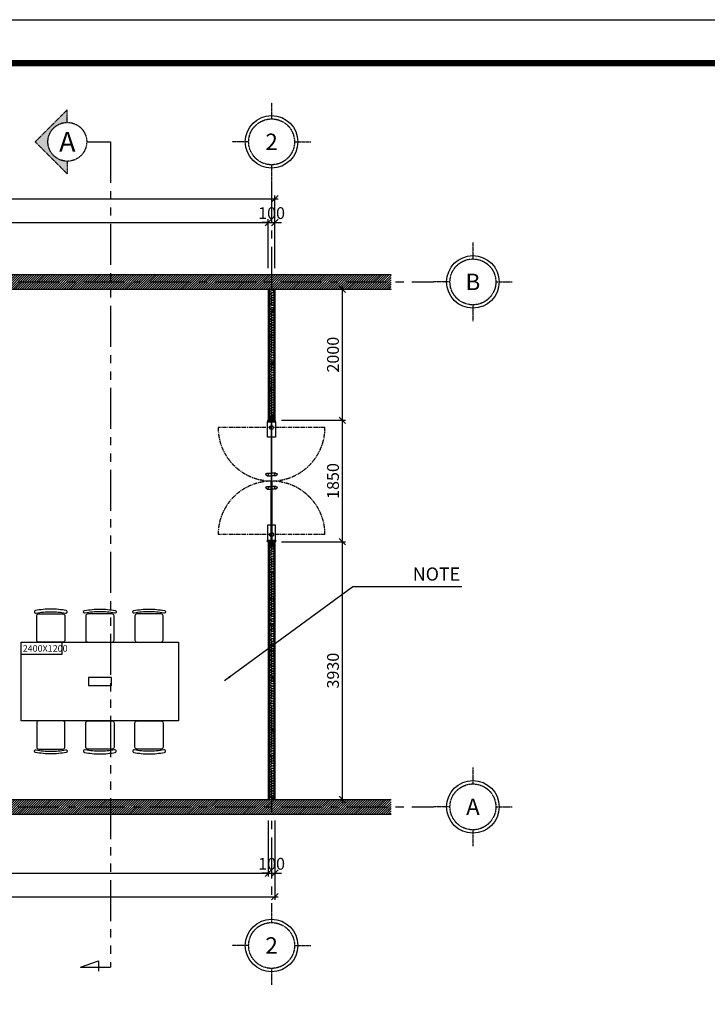
# Model space of a CAD drawing. Units: inches. Extents: x 0 to 69289, y -7143 to 24791.
# Drawn here: x 37150 to 47632, y 7552 to 22557 of the extents above; entities that cross this region are included whole.
import ezdxf
from ezdxf.enums import TextEntityAlignment as Align

# ---------------------------------------------------------------- set-up
doc = ezdxf.new("R2010")
doc.units = ezdxf.units.IN
doc.header["$MEASUREMENT"] = 0
for name, pattern in [('CENTER', [2, 1.25, -0.25, 0.25, -0.25]), ('HIDDEN', [0.375, 0.25, -0.125]), ('PHANTOM', [2.5, 1.25, -0.25, 0.25, -0.25, 0.25, -0.25])]:
    doc.linetypes.add(name, pattern=pattern)
doc.layers.get('Defpoints').update_dxf_attribs({"color": 5})
for name, color, linetype in [('0 DIM', 1, 'Continuous'), ('0 FURNITURE', 11, 'Continuous'), ('0 GRID LINE', 1, 'CENTER'), ('0 GYPSUM SECTION', 7, 'Continuous'), ('0 HATCH', 251, 'Continuous'), ('0 HATCH WOODEN', 27, 'Continuous'), ('0 HIDDEN LINE', 1, 'HIDDEN'), ('0 NOTE', 1, 'Continuous'), ('0 SECTION SLICE', 4, 'PHANTOM'), ('0 TEXT NOTE 1', 4, 'Continuous'), ('0 WALL SECTION', 4, 'Continuous'), ('0 WOODEN SECTION', 30, 'Continuous'), ('8.STEEL', 101, 'Continuous'), ('GLASSWOOL', 8, 'Continuous')]:
    doc.layers.add(name, color=color, linetype=linetype)
doc.layers.add('0 GLASS', color=6, linetype='Continuous', plot=False)
doc.layers.add('0 STEEL', color=101, linetype='Continuous', plot=False)
doc.styles.add('Arial Narrow', font='ARIALN_3.TTF')
doc.dimstyles.new('T100', dxfattribs={"dimtxt": 180, "dimasz": 100, "dimexe": 50, "dimexo": 100, "dimgap": 50, "dimtad": 1, "dimdec": 0, "dimzin": 0, "dimdsep": 46, "dimtxsty": 'Arial Narrow', "dimblk": 'OBLIQUE', "dimcen": 50, "dimdle": 50, "dimclrd": 9, "dimclre": 9, "dimclrt": 1, "dimadec": 0, "dimazin": 0, "dimtfac": 0.0001, "dimtdec": 0, "dimtix": 1, "dimtmove": 2, "dimatfit": 3, "dimfxl": 0, "dimtolj": 1, "dimtzin": 0, "dimarcsym": 0})

# ---------------------------------------------------------------- blocks, each defined once
blk = doc.blocks.new('TSI FRAME A3')
at = {"lineweight": 20, "const_width": 0.991}
blk.add_lwpolyline([(-25589.8, 23299.75), (-25188.56, 23299.75), (-25188.56, 23016.01), (-25589.8, 23016.01)], close=True, dxfattribs=at)
at = {"layer": 'Defpoints'}
blk.add_lwpolyline([(-25601.93, 23306.38), (-25181.93, 23306.38), (-25181.93, 23009.38), (-25601.93, 23009.38)], close=True, dxfattribs=at)
blk = doc.blocks.new('truc dinh vi')
for p, q in [((0, 145), (0, -21)), ((-233, -255), (-400, -255)), ((233, -255), (400, -255)), ((0, -488), (0, -655))]:
    blk.add_line(p, q)
at = {"color": 8, "linetype": 'Continuous'}
blk.add_circle((0, -255), 267, dxfattribs=at)
blk.add_circle((0, -255), 233)
blk = doc.blocks.new('*U11')
at = {"layer": '8.STEEL'}
blk.add_lwpolyline([(-20, 38), (-20, 26), (-20, 38), (20, 38), (20, 26), (14, 26), (14, 27), (19, 27), (19, 37), (-19, 37), (-19, 26), (-17, 24), (-17, -24), (-19, -26), (-19, -37), (19, -37), (19, -27), (14, -27), (14, -26), (20, -26), (20, -38), (-20, -38), (-20, -26), (-17, -24), (-17, 24), (-20, 26)], dxfattribs=at)
blk = doc.blocks.new('*U10')
at = {"color": 0, "linetype": 'ByBlock', "lineweight": -2}
blk.add_blockref('*U11', (0, 0), dxfattribs=at)
at = {"color": 0, "linetype": 'ByBlock', "lineweight": -2, "transparency": 16777216}
for p in [(400, 0), (800, 0), (1200, 0), (1600, 0), (2000, 0), (2400, 0), (2800, 0), (3200, 0)]:
    blk.add_blockref('*U11', p, dxfattribs=at)
blk = doc.blocks.new('*U13')
at = {"layer": '8.STEEL'}
blk.add_lwpolyline([(-20, 38), (-20, 26), (-20, 38), (20, 38), (20, 26), (14, 26), (14, 27), (19, 27), (19, 37), (-19, 37), (-19, 26), (-17, 24), (-17, -24), (-19, -26), (-19, -37), (19, -37), (19, -27), (14, -27), (14, -26), (20, -26), (20, -38), (-20, -38), (-20, -26), (-17, -24), (-17, 24), (-20, 26)], dxfattribs=at)
blk = doc.blocks.new('*U12')
at = {"color": 0, "linetype": 'ByBlock', "lineweight": -2}
blk.add_blockref('*U13', (0, 0), dxfattribs=at)
blk = doc.blocks.new('*U15')
at = {"layer": '8.STEEL'}
blk.add_lwpolyline([(-20, 38), (-20, 26), (-20, 38), (20, 38), (20, 26), (14, 26), (14, 27), (19, 27), (19, 37), (-19, 37), (-19, 26), (-17, 24), (-17, -24), (-19, -26), (-19, -37), (19, -37), (19, -27), (14, -27), (14, -26), (20, -26), (20, -38), (-20, -38), (-20, -26), (-17, -24), (-17, 24), (-20, 26)], dxfattribs=at)
blk = doc.blocks.new('*U14')
at = {"color": 0, "linetype": 'ByBlock', "lineweight": -2}
blk.add_blockref('*U15', (0, 0), dxfattribs=at)
at = {"color": 0, "linetype": 'ByBlock', "lineweight": -2, "transparency": 16777216}
for p in [(400, 0), (800, 0), (1200, 0), (1600, 0)]:
    blk.add_blockref('*U15', p, dxfattribs=at)
blk = doc.blocks.new('*U17')
at = {"layer": '8.STEEL'}
blk.add_lwpolyline([(-20, 38), (-20, 26), (-20, 38), (20, 38), (20, 26), (14, 26), (14, 27), (19, 27), (19, 37), (-19, 37), (-19, 26), (-17, 24), (-17, -24), (-19, -26), (-19, -37), (19, -37), (19, -27), (14, -27), (14, -26), (20, -26), (20, -38), (-20, -38), (-20, -26), (-17, -24), (-17, 24), (-20, 26)], dxfattribs=at)
blk = doc.blocks.new('*U16')
at = {"color": 0, "linetype": 'ByBlock', "lineweight": -2}
blk.add_blockref('*U17', (0, 0), dxfattribs=at)
blk = doc.blocks.new('*U479')
at = {"layer": 'GLASSWOOL', "flags": 128}
blk.add_lwpolyline([(-25, -20, 1.083514), (6, -20), (-6, 20, -1.083514), (25, 20), (13, -20)], format="xyb", dxfattribs=at)
blk = doc.blocks.new('*U480')
at = {"color": 0, "linetype": 'ByBlock', "lineweight": -2}
for p in [(0, 0), (38, 0)]:
    blk.add_blockref('*U479', p, dxfattribs=at)
at = {"color": 0, "linetype": 'ByBlock', "lineweight": -2, "transparency": 16777216}
for p in [(76, 0), (114, 0), (152, 0), (190, 0), (228, 0), (266, 0), (304, 0), (342, 0), (380, 0), (418, 0), (456, 0), (494, 0), (532, 0), (570, 0), (608, 0), (646, 0), (684, 0), (722, 0), (760, 0), (798, 0), (836, 0), (874, 0), (912, 0), (950, 0), (988, 0), (1026, 0), (1064, 0), (1102, 0), (1140, 0), (1178, 0), (1216, 0), (1254, 0), (1292, 0), (1330, 0), (1368, 0), (1406, 0), (1444, 0), (1482, 0), (1520, 0), (1558, 0), (1596, 0), (1634, 0), (1672, 0), (1710, 0), (1748, 0), (1786, 0), (1824, 0), (1862, 0), (1900, 0), (1938, 0), (1976, 0), (2014, 0), (2052, 0), (2090, 0), (2128, 0), (2166, 0), (2204, 0), (2242, 0), (2280, 0), (2318, 0), (2356, 0), (2394, 0), (2432, 0), (2470, 0), (2508, 0), (2546, 0), (2584, 0), (2622, 0), (2660, 0), (2698, 0), (2736, 0), (2774, 0), (2812, 0), (2850, 0), (2888, 0), (2926, 0), (2964, 0), (3002, 0), (3040, 0), (3078, 0), (3116, 0), (3154, 0), (3192, 0), (3230, 0), (3268, 0), (3306, 0), (3344, 0), (3382, 0), (3420, 0), (3458, 0), (3496, 0), (3534, 0), (3572, 0), (3610, 0), (3648, 0), (3686, 0), (3724, 0), (3762, 0), (3800, 0)]:
    blk.add_blockref('*U479', p, dxfattribs=at)
blk = doc.blocks.new('*U481')
at = {"layer": 'GLASSWOOL', "flags": 128}
blk.add_lwpolyline([(-25, -20, 1.083514), (6, -20), (-6, 20, -1.083514), (25, 20), (13, -20)], format="xyb", dxfattribs=at)
blk = doc.blocks.new('*U482')
at = {"color": 0, "linetype": 'ByBlock', "lineweight": -2}
for p in [(0, 0), (38, 0)]:
    blk.add_blockref('*U481', p, dxfattribs=at)
at = {"color": 0, "linetype": 'ByBlock', "lineweight": -2, "transparency": 16777216}
for p in [(76, 0), (114, 0), (152, 0), (190, 0), (228, 0), (266, 0), (304, 0), (342, 0), (380, 0), (418, 0), (456, 0), (494, 0), (532, 0), (570, 0), (608, 0), (646, 0), (684, 0), (722, 0), (760, 0), (798, 0), (836, 0), (874, 0), (912, 0), (950, 0), (988, 0), (1026, 0), (1064, 0), (1102, 0), (1140, 0), (1178, 0), (1216, 0), (1254, 0), (1292, 0), (1330, 0), (1368, 0), (1406, 0), (1444, 0), (1482, 0), (1520, 0), (1558, 0), (1596, 0), (1634, 0), (1672, 0), (1710, 0), (1748, 0), (1786, 0), (1824, 0), (1862, 0)]:
    blk.add_blockref('*U481', p, dxfattribs=at)
blk = doc.blocks.new('_Oblique')
at = {"color": 0, "linetype": 'ByBlock', "lineweight": -2}
blk.add_line((-0.5, -0.5), (0.5, 0.5), dxfattribs=at)
blk = doc.blocks.new('*D484')
at = {"layer": '0 DIM', "color": 9, "lineweight": -2, "transparency": 16777216}
for p, q in [((32100, 18772), (32100, 19518)), ((40940, 18772), (40940, 19518)), ((32050, 19468), (40990, 19468))]:
    blk.add_line(p, q, dxfattribs=at)
at = {"layer": 'Defpoints', "color": 0, "transparency": 16777216}
for p in [(40940, 19468), (32100, 18672), (40940, 18672)]:
    blk.add_point(p, dxfattribs=at)
at = {"layer": '0 DIM', "color": 9, "lineweight": -2, "transparency": 16777216, "xscale": 100, "yscale": 100, "zscale": 100, "rotation": 180}
blk.add_blockref('_Oblique', (32100, 19468), dxfattribs=at)
at = {"layer": '0 DIM', "color": 9, "lineweight": -2, "transparency": 16777216, "xscale": 100, "yscale": 100, "zscale": 100}
blk.add_blockref('_Oblique', (40940, 19468), dxfattribs=at)
at = {"layer": '0 DIM', "color": 1, "transparency": 16777216, "insert": (36520, 19610), "char_height": 180, "attachment_point": 5, "style": 'Arial Narrow'}
blk.add_mtext('\\A1;8840', dxfattribs=at)
blk = doc.blocks.new('*D485')
at = {"layer": '0 DIM', "color": 9, "lineweight": -2, "transparency": 16777216}
for p, q in [((40940, 18772), (40940, 19518)), ((41040, 18772), (41040, 19518)), ((40940, 19468), (40840, 19468)), ((40940, 19468), (41040, 19468)), ((41040, 19468), (41140, 19468))]:
    blk.add_line(p, q, dxfattribs=at)
at = {"layer": 'Defpoints', "color": 0, "transparency": 16777216}
for p in [(41040, 19468), (40940, 18672), (41040, 18672)]:
    blk.add_point(p, dxfattribs=at)
at = {"layer": '0 DIM', "color": 9, "lineweight": -2, "transparency": 16777216, "xscale": 100, "yscale": 100, "zscale": 100}
blk.add_blockref('_Oblique', (40940, 19468), dxfattribs=at)
at = {"layer": '0 DIM', "color": 9, "lineweight": -2, "transparency": 16777216, "xscale": 100, "yscale": 100, "zscale": 100, "rotation": 180}
blk.add_blockref('_Oblique', (41040, 19468), dxfattribs=at)
at = {"layer": '0 DIM', "color": 1, "transparency": 16777216, "insert": (40990, 19610), "char_height": 180, "attachment_point": 5, "style": 'Arial Narrow'}
blk.add_mtext('\\A1;100', dxfattribs=at)
blk = doc.blocks.new('*D490')
at = {"layer": '0 DIM', "color": 9, "lineweight": -2, "transparency": 16777216}
for p, q in [((42068, 18502), (42068, 16402)), ((41140, 18452), (42118, 18452)), ((41140, 16452), (42118, 16452))]:
    blk.add_line(p, q, dxfattribs=at)
at = {"layer": 'Defpoints', "color": 0, "transparency": 16777216}
for p in [(41040, 18452), (41040, 16452), (42068, 16452)]:
    blk.add_point(p, dxfattribs=at)
at = {"layer": '0 DIM', "color": 9, "lineweight": -2, "transparency": 16777216, "xscale": 100, "yscale": 100, "zscale": 100}
for p, rotation in [((42068, 18452), 90), ((42068, 16452), 270)]:
    blk.add_blockref('_Oblique', p, dxfattribs=dict(at, rotation=rotation))
at = {"layer": '0 DIM', "color": 1, "transparency": 16777216, "insert": (41926, 17452), "char_height": 180, "attachment_point": 5, "rotation": 90, "style": 'Arial Narrow'}
blk.add_mtext('\\A1;2000', dxfattribs=at)
blk = doc.blocks.new('*D491')
at = {"layer": '0 DIM', "color": 9, "lineweight": -2, "transparency": 16777216}
for p, q in [((41140, 16452), (42118, 16452)), ((42068, 16502), (42068, 14552)), ((41140, 14602), (42118, 14602))]:
    blk.add_line(p, q, dxfattribs=at)
at = {"layer": 'Defpoints', "color": 0, "transparency": 16777216}
for p in [(41040, 16452), (41040, 14602), (42068, 14602)]:
    blk.add_point(p, dxfattribs=at)
at = {"layer": '0 DIM', "color": 9, "lineweight": -2, "transparency": 16777216, "xscale": 100, "yscale": 100, "zscale": 100}
for p, rotation in [((42068, 16452), 90), ((42068, 14602), 270)]:
    blk.add_blockref('_Oblique', p, dxfattribs=dict(at, rotation=rotation))
at = {"layer": '0 DIM', "color": 1, "transparency": 16777216, "insert": (41926, 15527), "char_height": 180, "attachment_point": 5, "rotation": 90, "style": 'Arial Narrow'}
blk.add_mtext('\\A1;1850', dxfattribs=at)
blk = doc.blocks.new('*D492')
at = {"layer": '0 DIM', "color": 9, "lineweight": -2, "transparency": 16777216}
for p, q in [((41140, 14602), (42118, 14602)), ((42068, 14652), (42068, 10622)), ((41140, 10672), (42118, 10672))]:
    blk.add_line(p, q, dxfattribs=at)
at = {"layer": 'Defpoints', "color": 0, "transparency": 16777216}
for p in [(41040, 14602), (41040, 10672), (42068, 10672)]:
    blk.add_point(p, dxfattribs=at)
at = {"layer": '0 DIM', "color": 9, "lineweight": -2, "transparency": 16777216, "xscale": 100, "yscale": 100, "zscale": 100}
for p, rotation in [((42068, 14602), 90), ((42068, 10672), 270)]:
    blk.add_blockref('_Oblique', p, dxfattribs=dict(at, rotation=rotation))
at = {"layer": '0 DIM', "color": 1, "transparency": 16777216, "insert": (41926, 12637), "char_height": 180, "attachment_point": 5, "rotation": 90, "style": 'Arial Narrow'}
blk.add_mtext('\\A1;3930', dxfattribs=at)
blk = doc.blocks.new('*D493')
at = {"layer": '0 DIM', "color": 9, "lineweight": -2, "transparency": 16777216}
for p, q in [((31830, 19828), (41090, 19828)), ((31880, 18772), (31880, 19878)), ((41040, 18772), (41040, 19878))]:
    blk.add_line(p, q, dxfattribs=at)
at = {"layer": 'Defpoints', "color": 0, "transparency": 16777216}
for p in [(41040, 19828), (31880, 18672), (41040, 18672)]:
    blk.add_point(p, dxfattribs=at)
at = {"layer": '0 DIM', "color": 9, "lineweight": -2, "transparency": 16777216, "xscale": 100, "yscale": 100, "zscale": 100, "rotation": 180}
blk.add_blockref('_Oblique', (31880, 19828), dxfattribs=at)
at = {"layer": '0 DIM', "color": 9, "lineweight": -2, "transparency": 16777216, "xscale": 100, "yscale": 100, "zscale": 100}
blk.add_blockref('_Oblique', (41040, 19828), dxfattribs=at)
at = {"layer": '0 DIM', "color": 1, "transparency": 16777216, "insert": (36460, 19970), "char_height": 180, "attachment_point": 5, "style": 'Arial Narrow'}
blk.add_mtext('\\A1;9160', dxfattribs=at)
blk = doc.blocks.new('*D495')
at = {"layer": '0 DIM', "color": 9, "lineweight": -2, "transparency": 16777216}
for p, q in [((32100, 10352), (32100, 9502)), ((40940, 10352), (40940, 9502)), ((32050, 9552), (40990, 9552))]:
    blk.add_line(p, q, dxfattribs=at)
at = {"layer": 'Defpoints', "color": 0, "transparency": 16777216}
for p in [(32100, 10452), (40940, 10452), (40940, 9552)]:
    blk.add_point(p, dxfattribs=at)
at = {"layer": '0 DIM', "color": 9, "lineweight": -2, "transparency": 16777216, "xscale": 100, "yscale": 100, "zscale": 100, "rotation": 180}
blk.add_blockref('_Oblique', (32100, 9552), dxfattribs=at)
at = {"layer": '0 DIM', "color": 9, "lineweight": -2, "transparency": 16777216, "xscale": 100, "yscale": 100, "zscale": 100}
blk.add_blockref('_Oblique', (40940, 9552), dxfattribs=at)
at = {"layer": '0 DIM', "color": 1, "transparency": 16777216, "insert": (36520, 9694), "char_height": 180, "attachment_point": 5, "style": 'Arial Narrow'}
blk.add_mtext('\\A1;8840', dxfattribs=at)
blk = doc.blocks.new('*D496')
at = {"layer": '0 DIM', "color": 9, "lineweight": -2, "transparency": 16777216}
for p, q in [((40940, 10352), (40940, 9502)), ((41040, 10352), (41040, 9502)), ((40940, 9552), (40840, 9552)), ((40940, 9552), (41040, 9552)), ((41040, 9552), (41140, 9552))]:
    blk.add_line(p, q, dxfattribs=at)
at = {"layer": 'Defpoints', "color": 0, "transparency": 16777216}
for p in [(40940, 10452), (41040, 10452), (41040, 9552)]:
    blk.add_point(p, dxfattribs=at)
at = {"layer": '0 DIM', "color": 9, "lineweight": -2, "transparency": 16777216, "xscale": 100, "yscale": 100, "zscale": 100}
blk.add_blockref('_Oblique', (40940, 9552), dxfattribs=at)
at = {"layer": '0 DIM', "color": 9, "lineweight": -2, "transparency": 16777216, "xscale": 100, "yscale": 100, "zscale": 100, "rotation": 180}
blk.add_blockref('_Oblique', (41040, 9552), dxfattribs=at)
at = {"layer": '0 DIM', "color": 1, "transparency": 16777216, "insert": (40990, 9694), "char_height": 180, "attachment_point": 5, "style": 'Arial Narrow'}
blk.add_mtext('\\A1;100', dxfattribs=at)
blk = doc.blocks.new('*D497')
at = {"layer": '0 DIM', "color": 9, "lineweight": -2, "transparency": 16777216}
for p, q in [((31880, 10352), (31880, 9142)), ((41040, 10352), (41040, 9142)), ((31830, 9192), (41090, 9192))]:
    blk.add_line(p, q, dxfattribs=at)
at = {"layer": 'Defpoints', "color": 0, "transparency": 16777216}
for p in [(31880, 10452), (41040, 10452), (41040, 9192)]:
    blk.add_point(p, dxfattribs=at)
at = {"layer": '0 DIM', "color": 9, "lineweight": -2, "transparency": 16777216, "xscale": 100, "yscale": 100, "zscale": 100, "rotation": 180}
blk.add_blockref('_Oblique', (31880, 9192), dxfattribs=at)
at = {"layer": '0 DIM', "color": 9, "lineweight": -2, "transparency": 16777216, "xscale": 100, "yscale": 100, "zscale": 100}
blk.add_blockref('_Oblique', (41040, 9192), dxfattribs=at)
at = {"layer": '0 DIM', "color": 1, "transparency": 16777216, "insert": (36460, 9334), "char_height": 180, "attachment_point": 5, "style": 'Arial Narrow'}
blk.add_mtext('\\A1;9160', dxfattribs=at)

msp = doc.modelspace()

# ---------------------------------------------------------------- hatches: boundary and pattern name
h = msp.add_hatch(color=8)
edge = h.paths.add_edge_path()
edge.add_line((37387.2, 20696.1), (37876.3, 21185.2))
edge.add_line((37876.3, 21185.2), (37876.3, 20991.7))
edge.add_arc((37876.3, 20696.1), 295.6, 90, 180)
edge.add_arc((37876.3, 20696.1), 295.6, 180, 270)
edge.add_line((37876.3, 20400.6), (37876.3, 20207.1))
edge.add_line((37876.3, 20207.1), (37387.2, 20696.1))
at = {"layer": '0 HATCH'}
h = msp.add_hatch(dxfattribs=at)
h.set_pattern_fill('ANSI31', color=256, scale=200)
h.paths.add_polyline_path([(42813.4, 18671.6), (31880, 18671.6), (31880, 10451.6), (42813.4, 10451.6), (42813.4, 10671.6), (32100, 10671.6), (32100, 18451.6), (42813.4, 18451.6)])
at = {"layer": '0 HATCH WOODEN'}
h = msp.add_hatch(dxfattribs=at)
h.set_pattern_fill('ANSI31', color=256, scale=30)
h.set_pattern_definition([(45, (0, 1042.637), (-2.65165043, 2.65165043), [])])
h.paths.add_polyline_path([(41050, 16426.6), (41050, 16451.6), (41040, 16451.6), (41040, 16441.6), (41027, 16441.6), (41027, 16451.6), (40953, 16451.6), (40953, 16441.6), (40940, 16441.6), (40940, 16451.6), (40930, 16451.6), (40930, 16426.6)])
h = msp.add_hatch(dxfattribs=at)
h.set_pattern_fill('ANSI31', color=256, scale=30)
h.set_pattern_definition([(45, (0, 358.708), (-2.65165043, 2.65165043), [])])
h.paths.add_polyline_path([(40930, 14626.6), (40930, 14601.6), (40940, 14601.6), (40940, 14611.6), (40953, 14611.6), (40953, 14601.6), (41027, 14601.6), (41027, 14611.6), (41040, 14611.6), (41040, 14601.6), (41050, 14601.6), (41050, 14626.6)])

# ---------------------------------------------------------------- linework, layer by layer
at = {"color": 4, "linetype": 'CENTER', "ltscale": 10}
for p, q in [((37387.2, 20696.1), (37876.3, 21185.2)), ((37876.3, 20991.7), (37876.3, 21185.2)), ((37387.2, 20696.1), (37876.3, 20207.1)), ((37876.3, 20400.6), (37876.3, 20207.1))]:
    msp.add_line(p, q, dxfattribs=at)
at = {"ltscale": 3}
for p, q in [((40924, 15648.1), (40984, 15648.1)), ((40924, 15608.1), (40984, 15608.1)), ((41056, 15648.1), (40996, 15648.1)), ((41056, 15608.1), (40996, 15608.1)), ((40924, 15445.1), (40984, 15445.1)), ((40924, 15405.1), (40984, 15405.1)), ((41056, 15445.1), (40996, 15445.1)), ((41056, 15405.1), (40996, 15405.1))]:
    msp.add_line(p, q, dxfattribs=at)
at = {"linetype": 'HIDDEN', "ltscale": 3}
for points in [[(41050, 16196.6), (40930, 16196.6), (40930, 16426.6), (41050, 16426.6)], [(41050, 14856.6), (40930, 14856.6), (40930, 14626.6), (41050, 14626.6)]]:
    msp.add_lwpolyline(points, close=True, dxfattribs=at)
at = {"color": 4, "linetype": 'CENTER', "ltscale": 10}
msp.add_circle((37876.3, 20696.1), 295.6, dxfattribs=at)
at = {"linetype": 'HIDDEN', "ltscale": 3}
for centre in [(40989.5, 16342.6), (40989.5, 14710.6)]:
    msp.add_circle(centre, 30, dxfattribs=at)
at = {"ltscale": 3}
for centre in [(40924, 15628.1), (41056, 15628.1), (40924, 15425.1), (41056, 15425.1)]:
    msp.add_circle(centre, 20, dxfattribs=at)
at = {"layer": '0 FURNITURE'}
for points in [[(37624.8, 13534.8, -0.0468528), (37848.6, 13513.8, 1.0380236), (37858.5, 13552.6, 0.04751), (37624.8, 13574.8, 0.0472974), (37390.1, 13552.6, 1.0380236), (37399.9, 13513.8, -0.0466339)], [(38372.6, 13534.8, 0.0468528), (38148.8, 13513.8, -1.0380236), (38138.9, 13552.6, -0.04751), (38372.6, 13574.8, -0.0472974), (38607.3, 13552.6, -1.0380236), (38597.5, 13513.8, 0.0466339)], [(39121.5, 13534.8, 0.0468528), (38897.7, 13513.8, -1.0380236), (38887.8, 13552.6, -0.04751), (39121.5, 13574.8, -0.0472974), (39356.2, 13552.6, -1.0380236), (39346.3, 13513.8, 0.0466339)], [(37439.3, 13502), (37809.3, 13502, -0.4142136), (37839.3, 13472), (37839.3, 13101.6, -0.4142136), (37809.3, 13071.6), (37439.3, 13071.6, -0.4142136), (37409.3, 13101.6), (37409.3, 13472, -0.4142136)], [(38558.1, 13502), (38188.1, 13502, 0.4142136), (38158.1, 13472), (38158.1, 13101.6, 0.4142136), (38188.1, 13071.6), (38558.1, 13071.6, 0.4142136), (38588.1, 13101.6), (38588.1, 13472, 0.4142136)], [(39307, 13502), (38937, 13502, 0.4142136), (38907, 13472), (38907, 13101.6, 0.4142136), (38937, 13071.6), (39307, 13071.6, 0.4142136), (39337, 13101.6), (39337, 13472, 0.4142136)], [(37439.3, 11441.1), (37809.3, 11441.1, 0.4142136), (37839.3, 11471.1), (37839.3, 11841.6, 0.4142136), (37809.3, 11871.6), (37439.3, 11871.6, 0.4142136), (37409.3, 11841.6), (37409.3, 11471.1, 0.4142136)], [(38558.1, 11441.1), (38188.1, 11441.1, -0.4142136), (38158.1, 11471.1), (38158.1, 11841.6, -0.4142136), (38188.1, 11871.6), (38558.1, 11871.6, -0.4142136), (38588.1, 11841.6), (38588.1, 11471.1, -0.4142136)], [(39307, 11441.1), (38937, 11441.1, -0.4142136), (38907, 11471.1), (38907, 11841.6, -0.4142136), (38937, 11871.6), (39307, 11871.6, -0.4142136), (39337, 11841.6), (39337, 11471.1, -0.4142136)], [(37624.8, 11408.4, 0.0468528), (37848.6, 11429.3, -1.0380236), (37858.5, 11390.6, -0.04751), (37624.8, 11368.4, -0.0472974), (37390.1, 11390.6, -1.0380236), (37399.9, 11429.3, 0.0466339)], [(38372.6, 11408.4, -0.0468528), (38148.8, 11429.3, 1.0380236), (38138.9, 11390.6, 0.04751), (38372.6, 11368.4, 0.0472974), (38607.3, 11390.6, 1.0380236), (38597.5, 11429.3, -0.0466339)], [(39121.5, 11408.4, -0.0468528), (38897.7, 11429.3, 1.0380236), (38887.8, 11390.6, 0.04751), (39121.5, 11368.4, 0.0472974), (39356.2, 11390.6, 1.0380236), (39346.3, 11429.3, -0.0466339)]]:
    msp.add_lwpolyline(points, format="xyb", close=True, dxfattribs=at)
for points in [[(39573.1, 11871.6), (37173.1, 11871.6), (37173.1, 13071.6), (39573.1, 13071.6), (39573.1, 11871.6)], [(38548.1, 12411.6), (38548.1, 12531.6), (38198.1, 12531.6), (38198.1, 12411.6), (38548.1, 12411.6)]]:
    msp.add_lwpolyline(points, dxfattribs=at)
at = {"layer": '0 FURNITURE', "color": 8}
msp.add_lwpolyline([(37173.1, 13071.6), (37791.7, 13071.6), (37791.7, 12883.6), (37173.1, 12883.6)], close=True, dxfattribs=at)
at = {"layer": '0 GLASS'}
for points in [[(40994, 16423.6), (40986, 16423.6), (40984, 16421.6), (40984, 15530.1), (40986, 15528.1), (40994, 15528.1), (40996, 15530.1), (40996, 16421.6)], [(40994, 14629.6), (40986, 14629.6), (40984, 14631.6), (40984, 15523.1), (40986, 15525.1), (40994, 15525.1), (40996, 15523.1), (40996, 14631.6)]]:
    msp.add_lwpolyline(points, close=True, dxfattribs=at)
at = {"layer": '0 GRID LINE', "ltscale": 50}
for points in [[(41804, 16342.6), (40175, 16342.6)], [(41804, 14710.6), (40175, 14710.6)]]:
    msp.add_lwpolyline(points, dxfattribs=at)
for centre, start, end in [((40989.5, 16342.6), 180, 0), ((40989.5, 14710.6), 0, 180)]:
    msp.add_arc(centre, 814.5, start, end, dxfattribs=at)
at = {"layer": '0 GYPSUM SECTION'}
for points in [[(40940, 18451.6), (40940, 16451.6)], [(40952, 18451.6), (40952, 16441.6)], [(41028, 18451.6), (41028, 16441.6)], [(41040, 18451.6), (41040, 16451.6)], [(40940, 14601.6), (40940, 10671.6)], [(40952, 14611.6), (40952, 10671.6)], [(41028, 14611.6), (41028, 10671.6)], [(41040, 14601.6), (41040, 10671.6)]]:
    msp.add_lwpolyline(points, dxfattribs=at)
at = {"layer": '0 HIDDEN LINE', "linetype": 'CENTER', "ltscale": 500}
for p, q in [((40990, 20096.1), (40990, 8982.2)), ((40990, 20096.1), (40990, 8982.2)), ((30128.9, 18561.6), (43458.7, 18561.6)), ((30128.9, 10561.6), (43458.7, 10561.6))]:
    msp.add_line(p, q, dxfattribs=at)
at = {"layer": '0 HIDDEN LINE', "linetype": 'CENTER', "ltscale": 20}
for p, q in [((40962, 16468.6), (41018, 16494.6)), ((41018, 16468.6), (40962, 16494.6)), ((40962, 14584.6), (41018, 14558.6)), ((41018, 14584.6), (40962, 14558.6))]:
    msp.add_line(p, q, dxfattribs=at)
at = {"layer": '0 SECTION SLICE', "ltscale": 500}
for p, q in [((38171.9, 20696.1), (38536.9, 20696.1)), ((38536.9, 20696.1), (38536.9, 8118)), ((38077.2, 8118), (38349.5, 8214.4)), ((38077.2, 8118), (38536.9, 8118)), ((38349.5, 8214.4), (38349.5, 8056.9))]:
    msp.add_line(p, q, dxfattribs=at)
at = {"layer": '0 STEEL'}
for p, q in [((40985, 16508.5), (40985.5, 16509)), ((40985, 16508.5), (40985, 16504.8)), ((40985, 16507.1), (40995, 16505.8)), ((40994.6, 16509), (40985.5, 16509)), ((40985.5, 16509), (40995, 16507.8)), ((40995, 16508.5), (40994.6, 16509)), ((40995, 16504.8), (40995, 16508.5)), ((41002.7, 16500.3), (40977.3, 16500.3)), ((40977.3, 16497.9), (40977.3, 16500.3)), ((41002.7, 16497.9), (40977.3, 16497.9)), ((40983.7, 16501.7), (40996.4, 16501.7)), ((40983.7, 16500.3), (40983.7, 16501.7)), ((40983.7, 16496.6), (40983.7, 16497.9)), ((40996.4, 16496.6), (40983.7, 16496.6)), ((40984, 16504.8), (40996, 16504.8)), ((40984, 16501.7), (40984, 16504.8)), ((40996, 16501.7), (40984, 16501.7)), ((40984.2, 16496.6), (40995.7, 16496.6)), ((40984.2, 16442.1), (40984.2, 16496.6)), ((40995.7, 16442.1), (40984.2, 16442.1)), ((40985, 16505.2), (40988, 16504.8)), ((40985, 16496.6), (40985, 16442.1)), ((40987.4, 16501.7), (40987.4, 16504.8)), ((40993.1, 16501.7), (40993.1, 16504.8)), ((40995, 16496.6), (40995, 16442.1)), ((40995.7, 16496.6), (40995.7, 16442.1)), ((40996, 16504.8), (40996, 16501.7)), ((40996.4, 16501.7), (40996.4, 16500.3)), ((40996.4, 16497.9), (40996.4, 16496.6)), ((41002.7, 16497.9), (41002.7, 16500.3)), ((41002.7, 14555.2), (40977.3, 14555.2)), ((40977.3, 14555.2), (40977.3, 14552.8)), ((40996.4, 14556.6), (40983.7, 14556.6)), ((40983.7, 14556.6), (40983.7, 14555.2)), ((40995.7, 14611.1), (40984.2, 14611.1)), ((40984.2, 14611.1), (40984.2, 14556.6)), ((40984.2, 14556.6), (40995.7, 14556.6)), ((40985, 14556.6), (40985, 14611.1)), ((40995, 14556.6), (40995, 14611.1)), ((40995.7, 14556.6), (40995.7, 14611.1)), ((40996.4, 14555.2), (40996.4, 14556.6)), ((41002.7, 14555.2), (41002.7, 14552.8)), ((41002.7, 14552.8), (40977.3, 14552.8)), ((40983.7, 14552.8), (40983.7, 14551.5)), ((40983.7, 14551.5), (40996.4, 14551.5)), ((40996, 14551.5), (40984, 14551.5)), ((40984, 14551.5), (40984, 14548.4)), ((40984, 14548.4), (40996, 14548.4)), ((40985, 14544.7), (40985, 14548.4)), ((40985, 14548), (40988, 14548.4)), ((40985, 14546), (40995, 14547.3)), ((40985, 14544.7), (40985.5, 14544.1)), ((40985.5, 14544.1), (40995, 14545.4)), ((40994.6, 14544.1), (40985.5, 14544.1)), ((40987.4, 14551.5), (40987.4, 14548.4)), ((40993.1, 14551.5), (40993.1, 14548.4)), ((40995, 14544.7), (40994.6, 14544.1)), ((40995, 14548.4), (40995, 14544.7)), ((40996, 14548.4), (40996, 14551.5)), ((40996.4, 14551.5), (40996.4, 14552.8))]:
    msp.add_line(p, q, dxfattribs=at)
for points in [[(40960, 16466.6), (41020, 16466.6), (41020, 16496.6), (40960, 16496.6)], [(40962, 16468.6), (41018, 16468.6), (41018, 16494.6), (40962, 16494.6)], [(40960, 14586.6), (41020, 14586.6), (41020, 14556.6), (40960, 14556.6)], [(40962, 14584.6), (41018, 14584.6), (41018, 14558.6), (40962, 14558.6)]]:
    msp.add_lwpolyline(points, close=True, dxfattribs=at)
at = {"layer": '0 WALL SECTION'}
for p, q in [((32100, 10671.6), (42813.4, 10671.6)), ((31880, 10451.6), (42813.4, 10451.6))]:
    msp.add_line(p, q, dxfattribs=at)
for points in [[(31880, 18671.6), (42813.4, 18671.6)], [(32100, 10671.6), (32100, 18451.6), (42813.4, 18451.6)]]:
    msp.add_lwpolyline(points, dxfattribs=at)
at = {"layer": '0 WOODEN SECTION', "color": 8}
for p, q in [((40953, 16451.6), (41027, 16466.6)), ((40953, 14601.6), (41027, 14586.6))]:
    msp.add_line(p, q, dxfattribs=at)
at = {"layer": '0 WOODEN SECTION'}
for points in [[(40940, 16451.6), (40930, 16451.6), (40930, 16426.6), (41050, 16426.6), (41050, 16451.6), (41040, 16451.6), (41040, 16441.6), (41027, 16441.6), (41027, 16451.6), (40953, 16451.6), (40953, 16441.6), (40940, 16441.6)], [(40940, 14601.6), (40930, 14601.6), (40930, 14626.6), (41050, 14626.6), (41050, 14601.6), (41040, 14601.6), (41040, 14611.6), (41027, 14611.6), (41027, 14601.6), (40953, 14601.6), (40953, 14611.6), (40940, 14611.6)]]:
    msp.add_lwpolyline(points, close=True, dxfattribs=at)
at = {"layer": '0 WOODEN SECTION', "color": 8}
for points in [[(40953, 16451.6), (41027, 16451.6), (41027, 16466.6), (40953, 16466.6)], [(40953, 14601.6), (41027, 14601.6), (41027, 14586.6), (40953, 14586.6)]]:
    msp.add_lwpolyline(points, close=True, dxfattribs=at)

# ---------------------------------------------------------------- block references
at = {"xscale": 100, "yscale": 100, "zscale": 100}
msp.add_blockref('TSI FRAME A3', (2587481.6, -2308080.6), dxfattribs=at)
at = {"xscale": -1}
for name, p, rotation in [('*U16', (40990, 18431.7), 90), ('*U482', (40990, 16543.7), 270), ('*U10', (40990, 14521.7), 90), ('*U480', (40990, 10700.7), 270)]:
    msp.add_blockref(name, p, dxfattribs=dict(at, rotation=rotation))
at = {"rotation": 90}
for name, p in [('*U14', (40990, 16531.5)), ('*U12', (40990, 10691.5))]:
    msp.add_blockref(name, p, dxfattribs=at)
at = {"layer": '0 GRID LINE', "xscale": 1.5, "yscale": 1.5, "zscale": 1.5}
for p in [(40990, 21078.1), (44058.7, 18943.6), (44058.7, 10943.6), (40990, 8831.4)]:
    msp.add_blockref('truc dinh vi', p, dxfattribs=at)

# ---------------------------------------------------------------- texts
at = {"color": 4, "style": 'Arial Narrow'}
msp.add_text('A', height=300, dxfattribs=at).set_placement((37876.3, 20696.1), align=Align.MIDDLE_CENTER)
at = {"layer": '0 FURNITURE', "color": 2, "style": 'Arial Narrow'}
msp.add_text('2400X1200', height=100, dxfattribs=at).set_placement((37196.3, 12925.3))
at = {"layer": '0 TEXT NOTE 1', "style": 'Arial Narrow'}
for s, p in [('2', (40990, 20696.1)), ('B', (44058.7, 18561.6)), ('A', (44058.7, 10561.6)), ('2', (40990, 8449.4))]:
    msp.add_text(s, height=250, dxfattribs=at).set_placement(p, align=Align.MIDDLE_CENTER)
at = {"layer": '0 TEXT NOTE 1', "color": 4, "style": 'Arial Narrow'}
msp.add_text('NOTE', height=200, dxfattribs=at).set_placement((43141.6, 14009.5))

# ---------------------------------------------------------------- dimensions: what is measured, and where the dimension line sits
at = {"layer": '0 DIM'}
for base, p1, p2, picture, middle in [((41040, 19828.1), (31880, 18671.6), (41040, 18671.6), '*D493', (36460, 19828.1)), ((41040, 9191.7), (31880, 10451.6), (41040, 10451.6), '*D497', (36460, 9191.7))]:
    dim = msp.add_linear_dim(base=base, p1=p1, p2=p2, dimstyle='T100', override={"dimtmove": 0}, dxfattribs=at)
    dim.commit()
    dim.dimension.update_dxf_attribs({"geometry": picture, "text_midpoint": middle, "dimtype": 160})
for base, p1, p2, picture, middle in [((40940, 19468.1), (32100, 18671.6), (40940, 18671.6), '*D484', (36520, 19610)), ((40940, 9551.7), (32100, 10451.6), (40940, 10451.6), '*D495', (36520, 9693.6))]:
    dim = msp.add_linear_dim(base=base, p1=p1, p2=p2, dimstyle='T100', override={"dimtmove": 0}, dxfattribs=at)
    dim.commit()
    dim.dimension.update_dxf_attribs({"geometry": picture, "text_midpoint": middle})
for base, p1, p2, picture, middle in [((41040, 19468.1), (40940, 18671.6), (41040, 18671.6), '*D485', (40990, 19610)), ((41040, 9551.7), (40940, 10451.6), (41040, 10451.6), '*D496', (40990, 9693.6))]:
    dim = msp.add_linear_dim(base=base, p1=p1, p2=p2, dimstyle='T100', dxfattribs=at)
    dim.commit()
    dim.dimension.update_dxf_attribs({"geometry": picture, "text_midpoint": middle})
for base, p1, p2, picture, middle in [((42067.7, 16451.6), (41040, 18451.6), (41040, 16451.6), '*D490', (41925.8, 17451.6)), ((42067.7, 14601.6), (41040, 16451.6), (41040, 14601.6), '*D491', (41925.8, 15526.6)), ((42067.7, 10671.6), (41040, 14601.6), (41040, 10671.6), '*D492', (41925.8, 12636.6))]:
    dim = msp.add_linear_dim(base=base, p1=p1, p2=p2, angle=90, dimstyle='T100', dxfattribs=at)
    dim.commit()
    dim.dimension.update_dxf_attribs({"geometry": picture, "text_midpoint": middle})

# ---------------------------------------------------------------- leaders
at = {"layer": '0 NOTE'}
msp.add_leader([(40274.4, 12487.3), (42226.8, 13920.6), (43889.3, 13920.6)], dimstyle='T100', override={"dimgap": 50, "dimtad": 0}, dxfattribs=at)

doc.saveas('drawing.dxf')
